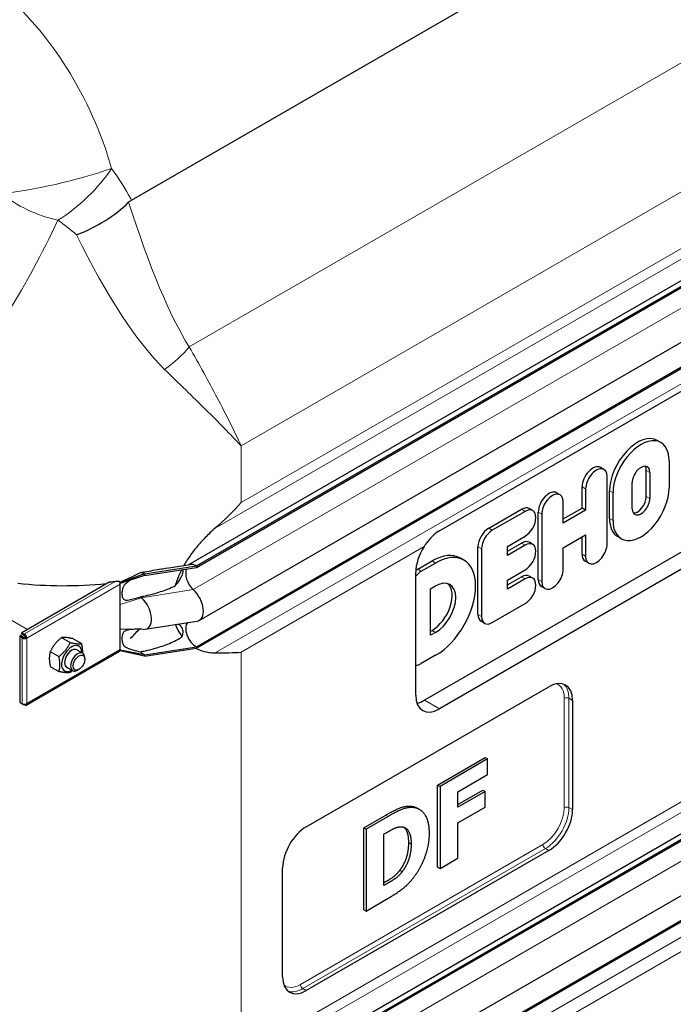
# Model space of a CAD drawing. Units: millimetres. Extents: x 0 to 89523, y -3276 to 11880.
# Drawn here: x 4006 to 4396, y 4668 to 5257 of the extents above; entities that cross this region are included whole.
import ezdxf

# ---------------------------------------------------------------- set-up
doc = ezdxf.new("R2010")
doc.units = ezdxf.units.MM
doc.header["$LTSCALE"] = 40
doc.layers.add('Sichtbar (ISO)', color=7, linetype='Continuous', lineweight=25)
doc.layers.add('Sichtbar schmal (ISO)', color=7, linetype='Continuous', lineweight=25)
doc.layers.add('Tangential', color=7, linetype='Continuous', lineweight=9, true_color=0xbfbfbf)

msp = doc.modelspace()

# ---------------------------------------------------------------- linework, layer by layer
at = {"layer": 'Sichtbar (ISO)'}
for p, q in [((4072.46, 5148.83), (4656.38, 5485.96)), ((4106.77, 4930.98), (4655.26, 5247.65)), ((4111.21, 4930.16), (4660.26, 5247.15)), ((4111.21, 4929.34), (4660.26, 5246.33)), ((4112.97, 4897.62), (4662.02, 5214.61)), ((4111.21, 4881.78), (4660.26, 5198.77)), ((4111.21, 4880.97), (4660.26, 5197.96)), ((4256.22, 4951.04), (4510.78, 5098.01)), ((4388.83, 5003.97), (4386.71, 5005.2)), ((4502.14, 4996.85), (4247.58, 4849.88)), ((4511.05, 4991.71), (4256.49, 4844.74)), ((4393.74, 4993.13), (4393.74, 4976.65)), ((4354.81, 4987.83), (4352.69, 4989.05)), ((4380.12, 4971.65), (4380.12, 4987.3)), ((4382.24, 4986.08), (4382.24, 4970.42)), ((4356.69, 4943.33), (4356.69, 4983.68)), ((4371.73, 4964.36), (4371.73, 4980.01)), ((4328.61, 4972.7), (4326.48, 4973.92)), ((4341.74, 4964.73), (4341.74, 4977.49)), ((4343.86, 4976.27), (4343.86, 4963.5)), ((4358.11, 4958.53), (4358.11, 4975)), ((4360.23, 4957.31), (4360.23, 4973.78)), ((4330.48, 4955.78), (4330.48, 4968.54)), ((4285.94, 4952.69), (4305.58, 4964.02)), ((4307.7, 4962.8), (4288.06, 4951.46)), ((4312.24, 4963.25), (4310.12, 4964.47)), ((4315.53, 4922.01), (4315.53, 4962.36)), ((4317.65, 4961.13), (4317.65, 4920.79)), ((4330.48, 4958.23), (4341.74, 4964.73)), ((4343.86, 4963.5), (4330.48, 4955.78)), ((4343.86, 4963.5), (4341.74, 4964.73)), ((4297.12, 4941.87), (4307.7, 4947.98)), ((4297.12, 4938.96), (4305.58, 4943.85)), ((4312.24, 4943.07), (4310.12, 4944.3)), ((4330.48, 4940.96), (4343.86, 4948.68)), ((4341.74, 4937.14), (4341.74, 4947.46)), ((4343.86, 4948.68), (4343.86, 4935.92)), ((4365.14, 4946.46), (4363.01, 4947.68)), ((4279.52, 4901.22), (4279.52, 4941.57)), ((4281.65, 4940.35), (4281.65, 4900)), ((4307.7, 4942.62), (4297.12, 4936.51)), ((4297.12, 4936.51), (4297.12, 4941.87)), ((4330.48, 4928.19), (4330.48, 4940.96)), ((4243.51, 4928.19), (4252.1, 4933.15)), ((4245.64, 4926.97), (4254.22, 4931.92)), ((4271.11, 4933.6), (4268.99, 4934.82)), ((4345.74, 4931.76), (4343.62, 4932.99)), ((4080.24, 4925.37), (4111.21, 4930.16)), ((4080.24, 4924.55), (4111.21, 4929.34)), ((4093.63, 4928.94), (4107.43, 4931.08)), ((4111.21, 4930.16), (4111.21, 4929.34)), ((4242.35, 4852.91), (4242.35, 4926.39)), ((4297.12, 4921.69), (4307.7, 4927.81)), ((4059.55, 4920.67), (4006.85, 4890.24)), ((4065.75, 4920.17), (4065.56, 4920.27)), ((4080.24, 4925.37), (4065.75, 4920.17)), ((4080.24, 4924.55), (4065.75, 4919.68)), ((4065.75, 4919.68), (4065.75, 4920.17)), ((4080.24, 4925.37), (4080.24, 4924.55)), ((4297.12, 4918.79), (4305.58, 4923.67)), ((4307.7, 4922.45), (4297.12, 4916.34)), ((4297.12, 4916.34), (4297.12, 4921.69)), ((4312.24, 4922.9), (4310.12, 4924.12)), ((4065.75, 4919.35), (4065.75, 4919.68)), ((4065.75, 4912.82), (4065.75, 4919.35)), ((4106.77, 4600.29), (4655.26, 4916.97)), ((4111.21, 4599.48), (4660.26, 4916.47)), ((4111.21, 4598.66), (4660.26, 4915.65)), ((4251.24, 4916.51), (4254.22, 4918.23)), ((4251.24, 4888.72), (4251.24, 4916.51)), ((4319.53, 4916.63), (4317.41, 4917.86)), ((4065.75, 4907.22), (4065.75, 4912.82)), ((4065.75, 4892.29), (4065.75, 4907.22)), ((4288.06, 4896.29), (4307.7, 4907.63)), ((4080.54, 4892.32), (4111.52, 4897.12)), ((4283.52, 4895.84), (4281.4, 4897.07)), ((4065.75, 4886.69), (4065.75, 4892.29)), ((4077.29, 4892.38), (4071.9, 4886.82)), ((4251.24, 4891.17), (4252.1, 4891.67)), ((4254.22, 4890.45), (4251.24, 4888.72)), ((4006.35, 4888.56), (4005.64, 4888.15)), ((4007.06, 4887.34), (4005.64, 4888.15)), ((4005.64, 4888.15), (4005.64, 4848.48)), ((4007.77, 4887.74), (4006.35, 4888.56)), ((4006.85, 4890.24), (4008.27, 4889.43)), ((4006.85, 4889.43), (4006.85, 4890.24)), ((4008.27, 4888.61), (4006.85, 4889.43)), ((4007.77, 4887.74), (4007.06, 4887.34)), ((4007.77, 4887.51), (4007.06, 4887.1)), ((4007.06, 4887.1), (4007.06, 4887.34)), ((4007.77, 4887.51), (4007.77, 4887.74)), ((4008.27, 4889.43), (4008.47, 4889.55)), ((4008.27, 4888.61), (4008.27, 4889.43)), ((4008.47, 4888.73), (4008.27, 4888.61)), ((4008.47, 4888.73), (4008.47, 4889.55)), ((4009.18, 4887.51), (4009.89, 4887.1)), ((4030.65, 4887.33), (4035.79, 4884.36)), ((4037.37, 4886.73), (4042.51, 4883.76)), ((4065.75, 4880.16), (4065.75, 4886.69)), ((4009.47, 4846.99), (4065.33, 4879.24)), ((4023.94, 4878.97), (4029.07, 4876.01)), ((4039.76, 4880.05), (4043.29, 4878)), ((4065.75, 4879.34), (4065.56, 4879.45)), ((4065.75, 4879.83), (4065.75, 4880.16)), ((4065.75, 4879.34), (4065.75, 4879.83)), ((4080.24, 4876.99), (4065.75, 4879.83)), ((4080.24, 4876.18), (4065.75, 4879.34)), ((4080.24, 4876.99), (4111.21, 4881.78)), ((4080.24, 4876.18), (4111.21, 4880.97)), ((4111.21, 4881.78), (4111.21, 4880.97)), ((4112.97, 4566.94), (4662.02, 4883.93)), ((4044.53, 4874.38), (4044.53, 4875.26)), ((4080.24, 4876.99), (4080.24, 4876.18)), ((4254.22, 4876.76), (4245.64, 4871.8)), ((4023.94, 4870.02), (4029.07, 4867.05)), ((4033.76, 4869.65), (4037.29, 4867.61)), ((4041.05, 4868.35), (4040.29, 4867.91)), ((4111.21, 4551.1), (4660.26, 4868.09)), ((4111.21, 4550.29), (4660.26, 4867.28)), ((4176.94, 4774.32), (4321.9, 4858.01)), ((4336.04, 4849.84), (4336.04, 4784.52)), ((4005.64, 4848.48), (4007.06, 4847.67)), ((4007.06, 4847.67), (4007.06, 4847.91)), ((4007.28, 4847.79), (4007.06, 4847.67)), ((4008.27, 4846.97), (4007.06, 4847.67)), ((4008.27, 4847.57), (4008.27, 4846.97)), ((4008.47, 4847.09), (4008.27, 4846.97)), ((4008.47, 4847.57), (4008.47, 4847.09)), ((4255.42, 4799.22), (4283.82, 4815.61)), ((4285.24, 4814.8), (4256.84, 4798.4)), ((4283.82, 4815.61), (4285.24, 4814.8)), ((4285.24, 4805.47), (4285.24, 4814.8)), ((4267.43, 4795.19), (4285.24, 4805.47)), ((4255.42, 4750.23), (4255.42, 4799.22)), ((4255.42, 4799.22), (4256.84, 4798.4)), ((4256.84, 4798.4), (4256.84, 4749.41)), ((4267.43, 4787.57), (4282.41, 4796.22)), ((4282.41, 4796.22), (4283.83, 4795.4)), ((4283.83, 4795.4), (4267.43, 4785.94)), ((4267.43, 4785.94), (4267.43, 4795.19)), ((4283.83, 4786.08), (4283.83, 4795.4)), ((4243.22, 4785.41), (4244.63, 4784.59)), ((4267.43, 4776.61), (4283.83, 4786.08)), ((4211.24, 4773.71), (4224.38, 4781.29)), ((4225.79, 4780.48), (4212.66, 4772.89)), ((4211.24, 4724.72), (4211.24, 4773.71)), ((4211.24, 4773.71), (4212.66, 4772.89)), ((4212.66, 4772.89), (4212.66, 4723.91)), ((4267.43, 4755.53), (4267.43, 4776.61)), ((4223.32, 4769.92), (4223.52, 4770.04)), ((4223.32, 4739.23), (4223.32, 4769.92)), ((4321.9, 4760.03), (4176.94, 4676.34)), ((4256.84, 4749.41), (4267.43, 4755.53)), ((4162.8, 4684.5), (4162.8, 4749.82)), ((4255.42, 4750.23), (4256.84, 4749.41)), ((4223.52, 4739.35), (4223.32, 4739.23)), ((4212.66, 4723.91), (4225.93, 4731.57)), ((4211.24, 4724.72), (4212.66, 4723.91))]:
    msp.add_line(p, q, dxfattribs=at)
for centre, major_axis, start_param, end_param in [((4374.86, 4984.68), (11.85, 20.52), 0, 2.356194), ((4376.98, 4983.45), (11.85, 20.52), 5.497787, 8.63938), ((4348.16, 4981.2), (4.54, 7.86), 0, 2.356194), ((4350.28, 4979.97), (4.54, 7.86), 5.497787, 8.63938), ((4376.98, 4983.04), (3.72, 6.43), 5.497787, 8.63938), ((4374.86, 4984.27), (3.72, 6.43), 5.497787, 5.993664), ((4321.95, 4966.06), (4.54, 7.86), 0, 2.356194), ((4324.07, 4964.84), (4.54, 7.86), 5.497787, 8.63938), ((4376.98, 4966.98), (-11.85, -20.52), 5.497787, 8.63938), ((4376.98, 4967.39), (-3.72, -6.43), 5.497787, 8.63938), ((4374.86, 4968.61), (-3.72, -6.43), 0.289521, 2.356194), ((4305.58, 4956.61), (4.54, 7.86), 0, 0.785398), ((4307.7, 4955.39), (4.54, 7.86), 3.926991, 7.068583), ((4374.86, 4968.2), (-11.85, -20.52), 5.497787, 6.283185), ((4285.94, 4945.28), (4.54, 7.86), 0.785398, 2.356194), ((4288.06, 4944.05), (-4.54, -7.86), 3.926991, 5.497787), ((4305.58, 4936.44), (4.54, 7.86), 0, 0.785398), ((4307.7, 4935.21), (4.54, 7.86), 3.926991, 7.068583), ((4350.28, 4939.62), (-4.54, -7.86), 5.497787, 8.63938), ((4256.49, 4934.56), (-10, -17.32), 4.632337, 5.497787), ((4252.1, 4905.56), (16.89, 29.26), 0, 0.785398), ((4254.22, 4904.34), (16.89, 29.26), 3.926991, 7.068583), ((4348.16, 4940.85), (-4.54, -7.86), 5.497787, 6.283185), ((4080.24, 4917.2), (5, -8.66), 2.356194, 2.692969), ((4111.21, 4922), (-4.5, 7.79), 0.344656, 2.066443), ((4111.21, 4922), (-5, 8.66), 5.497787, 6.062814), ((4245.64, 4919.56), (4.54, 7.86), 0.785398, 1.323352), ((4243.51, 4920.78), (4.54, 7.86), 0.785398, 0.963919), ((4324.07, 4924.49), (-4.54, -7.86), 5.497787, 8.63938), ((4064.33, 4920.17), (-1, 1.73), 4.45059, 4.893941), ((4064.33, 4920.17), (1, -1.73), 0.785398, 1.308997), ((4254.22, 4904.34), (8.51, 14.74), 3.926991, 7.068583), ((4305.58, 4916.26), (4.54, 7.86), 0, 0.785398), ((4307.7, 4915.04), (4.54, 7.86), 3.926991, 7.068583), ((4321.95, 4925.71), (-4.54, -7.86), 5.497787, 6.283185), ((4106.97, 4908.01), (6, -10.39), 6.062814, 8.349628), ((4252.1, 4905.56), (8.51, 14.74), 3.926991, 6.158198), ((4080.24, 4917.2), (4.5, -7.79), 5.121833, 5.208035), ((4076, 4903.22), (6, -10.39), 5.920901, 8.349628), ((4111.21, 4889.13), (-4.5, 7.79), 0.201923, 2.356194), ((4285.94, 4904.93), (-4.54, -7.86), 5.497787, 6.283185), ((4288.06, 4903.7), (-4.54, -7.86), 5.497787, 7.068583), ((4008.47, 4887.91), (-2, 0), 0.785398, 2.356194), ((4008.47, 4887.91), (-1, 0), 0.785398, 2.356194), ((4008.47, 4887.91), (1, -1.73), 0.785398, 2.356194), ((4008.47, 4887.91), (-0.5, 0.866), 3.926991, 5.497787), ((4036.76, 4874.85), (4.3, 7.45), 5.484535, 10.223428), ((4036.76, 4874.85), (3, 5.2), 6.274714, 9.433249), ((4040.29, 4872.81), (3, 5.2), 5.49788, 10.210083), ((4064.33, 4880.97), (1, -1.73), 0, 0.261799), ((4064.33, 4880.97), (1, -1.73), 0.261799, 0.785398), ((4080.24, 4884.34), (4.5, -7.79), 5.121833, 5.497787), ((4245.64, 4879.21), (-4.54, -7.86), 0.247444, 0.785398), ((4321.9, 4841.68), (10, 17.32), 5.497787, 7.068583), ((4256.49, 4861.07), (-10, -17.32), 5.497787, 7.068583), ((4247.58, 4866.21), (10, 17.32), 3.603147, 3.926991), ((4008.47, 4848.72), (2, 0), 3.926991, 5.497787), ((4008.47, 4848.72), (1, -1.73), 5.497787, 7.068583), ((4321.9, 4776.36), (-10, -17.32), 0.785398, 2.356194), ((4176.94, 4757.99), (10, 17.32), 0.785398, 2.356194), ((4176.94, 4692.67), (-10, -17.32), 5.497787, 7.068583)]:
    msp.add_ellipse(centre, major_axis=major_axis, ratio=0.57735, start_param=start_param, end_param=end_param, dxfattribs=at)
msp.add_ellipse((4041.05, 4872.37), major_axis=(-2.46, -4.27), ratio=0.57735, dxfattribs=at)
for points, degree, knots in [([(4039.65, 5128.14), (4039.66, 5128.14), (4039.67, 5128.15), (4045.62, 5130.38), (4051.45, 5133.26), (4062.06, 5139.92), (4066.77, 5143.6), (4070.76, 5147.53)], 3, [-0.003797, -0.003797, -0.003797, -0.003797, 0, 0, 1.93531, 1.93531, 3.791081, 3.791081, 3.791081, 3.791081]), ([(4122.47, 4952.76), (4121.15, 4951.6), (4119.86, 4950.42), (4116.82, 4947.47), (4114.87, 4945.45), (4111.19, 4941.24), (4109.46, 4939.05), (4106.5, 4934.94), (4105.08, 4932.76), (4103.8, 4930.52)], 3, [9.528441, 9.528441, 9.528441, 9.528441, 10.04274, 10.04274, 10.809971, 10.809971, 11.577203, 11.577203, 12.347753, 12.347753, 12.347753, 12.347753]), ([(4256.22, 4951.04), (4254.86, 4950.26), (4253.43, 4949.14), (4250.74, 4946.45), (4249.49, 4944.87), (4248.04, 4942.8), (4247.68, 4942.26), (4247.32, 4941.7)], 3, [18.549583, 18.549583, 18.549583, 18.549583, 19.127246, 19.127246, 19.70491, 19.70491, 19.89628, 19.89628, 19.89628, 19.89628]), ([(4102.43, 4927.99), (4101.39, 4925.95), (4100.46, 4923.88), (4099.25, 4920.63), (4098.86, 4919.45), (4098.52, 4918.27)], 3, [12.633897, 12.633897, 12.633897, 12.633897, 13.316232, 13.316232, 13.703758, 13.703758, 13.703758, 13.703758]), ([(4065.5, 4920.41), (4065.53, 4920.41), (4065.56, 4920.41), (4065.64, 4920.43), (4065.7, 4920.45), (4065.86, 4920.52), (4065.97, 4920.57), (4066.09, 4920.63), (4066.11, 4920.64), (4066.13, 4920.65)], 3, [0.03450071, 0.03450071, 0.03450071, 0.03450071, 0.04307656, 0.04307656, 0.06081001, 0.06081001, 0.09734363, 0.09734363, 0.10438834, 0.10438834, 0.10438834, 0.10438834]), ([(4071.97, 4921.77), (4071.9, 4921.75), (4071.86, 4921.73), (4071.83, 4921.72), (4071.83, 4921.72), (4071.83, 4921.72)], 3, [0, 0, 0, 0, 0.0817927, 0.0817927, 0.1059876, 0.1059876, 0.1059876, 0.1059876]), ([(4098.69, 4895.13), (4098.99, 4894.32), (4099.32, 4893.54), (4100.53, 4891), (4101.55, 4889.35), (4102.71, 4887.86)], 3, [16.472126, 16.472126, 16.472126, 16.472126, 16.794291, 16.794291, 17.538057, 17.538057, 17.538057, 17.538057]), ([(4111.05, 4880.94), (4111.69, 4880.62), (4112.36, 4880.31), (4114.87, 4879.3), (4116.82, 4878.8), (4119.86, 4878.34), (4121.15, 4878.23), (4122.47, 4878.23)], 3, [19.01807, 19.01807, 19.01807, 19.01807, 19.300552, 19.300552, 20.067784, 20.067784, 20.582083, 20.582083, 20.582083, 20.582083]), ([(4238.16, 4764.8), (4238.16, 4769.64), (4236.15, 4773.29), (4235.35, 4773.95)], 2, [0, 0, 0, 1, 1.393317, 1.393317, 1.393317]), ([(4223.32, 4740.87), (4226.11, 4742.5), (4230.6, 4745.35), (4232.84, 4748.26)], 2, [0.17362, 0.17362, 0.17362, 1, 2, 2, 2])]:
    msp.add_open_spline(points, degree=degree, knots=knots, dxfattribs=at)
for points, degree in [([(4070.76, 5147.53), (4071.29, 5148.05), (4071.86, 5148.49), (4072.46, 5148.83)], 3), ([(4138.05, 4968.05), (4133.32, 4962.88), (4128.11, 4957.71), (4122.47, 4952.76)], 3), ([(4079.48, 4892.28), (4078.06, 4892.36), (4076.63, 4892.41), (4075.2, 4892.4)], 3), ([(4122.47, 4878.23), (4128.11, 4878.21), (4133.32, 4878.32), (4138.05, 4878.61)], 3), ([(4224.38, 4781.29), (4228.85, 4783.87), (4236.65, 4787.07), (4240.09, 4786.51)], 2), ([(4241.5, 4785.7), (4238.07, 4786.25), (4230.26, 4783.06), (4225.79, 4780.48)], 2), ([(4240.09, 4786.51), (4241.8, 4786.23), (4243.22, 4785.41)], 2), ([(4250.51, 4770.22), (4250.51, 4777.32), (4245.66, 4785), (4241.5, 4785.7)], 2), ([(4223.52, 4770.04), (4226.82, 4771.94), (4231.57, 4774.4), (4233.73, 4774.3)], 2), ([(4233.73, 4774.3), (4236.69, 4774.07), (4239.58, 4768.83), (4239.58, 4763.98)], 2), ([(4241.37, 4744.37), (4245.32, 4749.55), (4250.51, 4763.35), (4250.51, 4770.22)], 2), ([(4232.84, 4748.26), (4235.45, 4751.68), (4238.16, 4759.96), (4238.16, 4764.8)], 2), ([(4239.58, 4763.98), (4239.58, 4759.14), (4236.86, 4750.86), (4234.25, 4747.45)], 2), ([(4234.25, 4747.45), (4232.02, 4744.53), (4227.1, 4741.41), (4223.52, 4739.35)], 2), ([(4225.93, 4731.57), (4230.3, 4734.09), (4238.07, 4740), (4241.37, 4744.37)], 2)]:
    msp.add_open_spline(points, degree=degree, dxfattribs=at)
for points, weights in [([(4030.65, 4887.33), (4026.17, 4883.8), (4023.94, 4878.97)], [1, 1.15470053838, 1]), ([(4037.37, 4886.73), (4032.89, 4887.68), (4030.65, 4887.33)], [1, 1.15470053838, 1]), ([(4023.94, 4878.97), (4022.82, 4875.14), (4023.94, 4870.02)], [1, 1.15470053838, 1]), ([(4029.07, 4876.01), (4033.55, 4879.54), (4035.79, 4884.36)], [1, 1.15470053838, 1]), ([(4035.79, 4884.36), (4040.27, 4883.42), (4042.51, 4883.76)], [1, 1.15470053838, 1]), ([(4042.51, 4883.76), (4043.22, 4880.52), (4043.08, 4878.12)], [1, 1.09272359984, 1.07429482675]), ([(4029.07, 4867.05), (4030.19, 4870.88), (4029.07, 4876.01)], [1, 1.15470053838, 1]), ([(4035.79, 4866.45), (4033.55, 4866.1), (4029.07, 4867.05)], [1, 1.15470053838, 1]), ([(4037.22, 4867.65), (4036.56, 4867.06), (4035.79, 4866.45)], [1.03997376547, 1.02358148062, 1])]:
    msp.add_rational_spline(points, weights, degree=2, dxfattribs=at)
at = {"layer": 'Sichtbar schmal (ISO)'}
for centre, major_axis, start_param, end_param in [((4031.98, 5004.98), (150, 0), 4.528298, 4.882328), ((4031.98, 5005.8), (150, 0), 4.897193, 4.92121), ((4036.76, 4874.85), (-3, -5.2), 3.141593, 6.283185)]:
    msp.add_ellipse(centre, major_axis=major_axis, ratio=0.57735, start_param=start_param, end_param=end_param, dxfattribs=at)
for points, knots in [([(4066.13, 4920.65), (4066.23, 4920.7), (4066.35, 4920.76), (4066.76, 4920.97), (4067.03, 4921.1), (4067.77, 4921.46), (4068.29, 4921.7), (4069.61, 4922.32), (4070.49, 4922.72), (4073.53, 4924.15), (4075.73, 4925.19), (4077.91, 4926.26)], [0.1610918, 0.1610918, 0.1610918, 0.1610918, 0.1859024, 0.1859024, 0.2317564, 0.2317564, 0.3151432, 0.3151432, 0.459789, 0.459789, 0.8206643, 0.8206643, 0.8206643, 0.8206643]), ([(4077.91, 4926.26), (4078.77, 4926.41), (4079.63, 4926.55), (4083.75, 4927.26), (4087.01, 4927.85), (4091.34, 4928.58), (4092.5, 4928.77), (4093.63, 4928.95)], [1.279463, 1.279463, 1.279463, 1.279463, 1.538102, 1.538102, 2.518379, 2.518379, 2.881079, 2.881079, 2.881079, 2.881079]), ([(4098.51, 4918.27), (4099.41, 4919.28), (4100.33, 4920.44), (4101.53, 4922.26), (4101.91, 4922.9), (4102.55, 4924.16), (4102.81, 4924.79), (4103.13, 4925.83), (4103.23, 4926.3), (4103.29, 4927.13), (4103.25, 4927.5), (4103.13, 4927.89), (4103.09, 4927.99), (4103.04, 4928.08)], [1.333614, 1.333614, 1.333614, 1.333614, 1.743134, 1.743134, 1.959144, 1.959144, 2.175155, 2.175155, 2.337352, 2.337352, 2.499549, 2.499549, 2.557214, 2.557214, 2.557214, 2.557214]), ([(4063.08, 4921.07), (4063.56, 4921.13), (4064.07, 4921.15), (4064.76, 4921.1), (4064.95, 4921.08), (4065.14, 4921.05)], [0.431736, 0.431736, 0.431736, 0.431736, 0.5777368, 0.5777368, 0.6344083, 0.6344083, 0.6344083, 0.6344083]), ([(4071.86, 4921.73), (4071.79, 4921.68), (4071.72, 4921.64), (4070.29, 4920.71), (4069.34, 4919.96), (4068.25, 4918.81), (4067.93, 4918.38), (4067.4, 4917.44), (4067.17, 4916.88), (4066.85, 4915.55), (4066.77, 4914.9), (4066.71, 4913.65), (4066.74, 4913), (4066.95, 4911.56), (4067.17, 4911.04), (4067.6, 4910.44), (4067.82, 4910.23), (4068.36, 4909.95), (4068.64, 4909.86), (4069.34, 4909.76), (4069.79, 4909.76), (4071.24, 4909.89), (4072.38, 4910.13), (4074.95, 4910.79), (4076.48, 4911.26), (4077.91, 4911.72)], [0.822433, 0.822433, 0.822433, 0.822433, 0.856795, 0.856795, 1.565356, 1.565356, 1.95924, 1.95924, 2.356691, 2.356691, 2.714713, 2.714713, 3.073203, 3.073203, 3.57373, 3.57373, 3.923642, 3.923642, 4.231304, 4.231304, 4.631939, 4.631939, 5.384138, 5.384138, 6.293016, 6.293016, 6.293016, 6.293016]), ([(4077.91, 4911.72), (4078.52, 4911.85), (4079.14, 4911.98), (4082.78, 4912.77), (4085.81, 4913.55), (4091.69, 4915.37), (4094.53, 4916.41), (4097.65, 4917.85), (4098.08, 4918.06), (4098.51, 4918.27)], [1.231121, 1.231121, 1.231121, 1.231121, 1.416209, 1.416209, 2.32151, 2.32151, 3.226811, 3.226811, 3.375361, 3.375361, 3.375361, 3.375361]), ([(4075.41, 4892.4), (4074.01, 4892.32), (4072.73, 4892.23), (4070.58, 4891.96), (4069.77, 4891.78), (4068.74, 4891.37), (4068.41, 4891.19), (4067.86, 4890.74), (4067.64, 4890.5), (4067.29, 4889.94), (4067.13, 4889.59), (4066.7, 4888.05), (4066.67, 4886.69), (4066.94, 4884.44), (4067.22, 4883.78), (4067.61, 4883.02), (4067.87, 4882.66), (4068.65, 4881.89), (4069.23, 4881.52), (4070.9, 4880.72), (4072.06, 4880.34), (4074.76, 4879.58), (4076.35, 4879.21), (4077.91, 4878.86)], [0.272498, 0.272498, 0.272498, 0.272498, 0.742844, 0.742844, 1.214814, 1.214814, 1.504397, 1.504397, 1.779546, 1.779546, 2.065046, 2.065046, 2.724329, 2.724329, 3.401296, 3.401296, 4.183223, 4.183223, 5.222754, 5.222754, 6.519358, 6.519358, 8.021134, 8.021134, 8.021134, 8.021134]), ([(4102.71, 4887.86), (4102.91, 4888.42), (4103.07, 4888.98), (4103.25, 4890.03), (4103.29, 4890.59), (4103.23, 4891.63), (4103.13, 4892.11), (4102.81, 4893.06), (4102.55, 4893.52), (4101.91, 4894.29), (4101.53, 4894.61), (4100.78, 4895.06), (4100.41, 4895.22), (4100.03, 4895.34)], [1.960545, 1.960545, 1.960545, 1.960545, 2.126088, 2.126088, 2.288285, 2.288285, 2.450482, 2.450482, 2.666493, 2.666493, 2.882504, 2.882504, 3.060021, 3.060021, 3.060021, 3.060021]), ([(4077.91, 4878.86), (4078.52, 4878.98), (4079.14, 4879.11), (4082.78, 4879.91), (4085.81, 4880.69), (4091.69, 4882.51), (4094.53, 4883.54), (4098.55, 4885.4), (4099.85, 4886.07), (4101.64, 4887.15), (4102.18, 4887.49), (4102.71, 4887.86)], [1.231121, 1.231121, 1.231121, 1.231121, 1.416209, 1.416209, 2.32151, 2.32151, 3.226811, 3.226811, 3.679462, 3.679462, 3.878365, 3.878365, 3.878365, 3.878365])]:
    msp.add_open_spline(points, degree=3, knots=knots, dxfattribs=at)
for points in [[(4057.35, 4919.62), (4057.5, 4919.64), (4057.65, 4919.65), (4057.8, 4919.66)], [(4071.9, 4886.82), (4073.61, 4888.65), (4075.31, 4890.51), (4077, 4892.38)]]:
    msp.add_open_spline(points, degree=3, dxfattribs=at)
at = {"layer": 'Tangential'}
for p, q in [((4649.81, 5374.48), (4106.98, 5061.08)), ((4138.05, 5001.92), (4629.49, 5285.65)), ((4122.47, 4952.76), (4643.06, 5253.32)), ((4629.49, 5251.78), (4138.05, 4968.05)), ((4109.4, 4916), (4658.44, 5232.99)), ((4122.47, 4878.23), (4643.06, 5178.79)), ((4138.05, 4968.05), (4138.05, 5001.92)), ((4382.24, 4986.08), (4380.12, 4987.3)), ((4343.86, 4976.27), (4341.74, 4977.49)), ((4360.23, 4973.78), (4358.11, 4975)), ((4382.24, 4970.42), (4380.12, 4971.65)), ((4307.7, 4962.8), (4305.58, 4964.02)), ((4317.65, 4961.13), (4315.53, 4962.36)), ((4010.31, 4892.24), (3895.61, 4958.47)), ((4360.23, 4957.31), (4358.11, 4958.53)), ((4288.06, 4951.46), (4285.94, 4952.69)), ((4307.7, 4942.62), (4305.58, 4943.85)), ((4247.32, 4941.7), (4138.05, 4878.61)), ((4281.65, 4940.35), (4279.52, 4941.57)), ((4254.22, 4931.92), (4252.1, 4933.15)), ((4343.86, 4935.92), (4341.74, 4937.14)), ((4245.64, 4926.97), (4243.51, 4928.19)), ((4063.08, 4921.07), (4008.47, 4889.55)), ((4122.47, 4622.08), (4643.06, 4922.64)), ((4138.05, 4637.37), (4629.49, 4921.1)), ((4307.7, 4922.45), (4305.58, 4923.67)), ((4317.65, 4920.79), (4315.53, 4922.01)), ((4065.75, 4919.35), (4009.89, 4887.1)), ((4057.55, 4919.51), (4057.35, 4919.62)), ((4078.43, 4911.21), (4109.4, 4916)), ((4078.43, 4911.21), (4065.75, 4907.22)), ((4109.4, 4585.32), (4658.44, 4902.31)), ((4281.65, 4900), (4279.52, 4901.22)), ((4075.2, 4892.4), (4065.75, 4892.29)), ((4254.22, 4890.45), (4252.1, 4891.67)), ((4007.06, 4887.1), (4007.06, 4847.91)), ((4009.89, 4887.1), (4009.89, 4847.91)), ((4009.89, 4847.91), (4065.75, 4880.16)), ((4138.05, 4637.37), (4138.05, 4878.61)), ((4256.49, 4844.74), (4247.58, 4849.88)), ((4331.09, 4851.07), (4331.09, 4785.75)), ((4333.92, 4785.75), (4333.92, 4851.07)), ((4336.04, 4849.84), (4333.92, 4851.07)), ((4122.47, 4547.55), (4643.06, 4848.11)), ((4138.05, 4547.93), (4629.49, 4831.66)), ((4240.09, 4786.51), (4241.5, 4785.7)), ((4336.04, 4784.52), (4333.92, 4785.75)), ((4224.38, 4781.29), (4225.79, 4780.48)), ((4318.36, 4763.7), (4173.41, 4680.01)), ((4174.82, 4677.56), (4319.78, 4761.25)), ((4238.16, 4764.8), (4239.58, 4763.98)), ((4321.9, 4760.03), (4319.78, 4761.25)), ((4232.84, 4748.26), (4234.25, 4747.45)), ((4223.32, 4739.47), (4223.52, 4739.35)), ((4176.94, 4676.34), (4174.82, 4677.56))]:
    msp.add_line(p, q, dxfattribs=at)
for centre, major_axis, ratio, start_param, end_param in [((3961.82, 5158.15), (-59.82, 138.2), 0.640194, 4.508917, 5.38697), ((4029.66, 5165.7), (48.61, 11.72), 0.133059, 3.882334, 5.368557), ((4029.66, 5165.7), (36.6, 34.07), 0.445951, 4.289685, 5.212846), ((4029.66, 5165.7), (47.7, -14.98), 0.564086, 4.085755, 4.863737), ((4066.8, 5545.35), (66.24, -505.44), 0.148223, 5.598794, 5.972697), ((4031.98, 5558.36), (-97.67, -527.44), 0.215845, 0.295586, 0.685873), ((4031.98, 5558.36), (97.67, -527.44), 0.215845, 5.625233, 5.987599), ((4072.16, 5074.09), (42.28, 26.69), 0.662651, 4.77, 5.179095), ((4318.36, 4843.72), (9, 15.59), 0.57735, 5.497787, 6.385501), ((4319.78, 4842.9), (10, 17.32), 0.57735, 5.497787, 6.176919), ((4332.5, 4850.25), (2, 0), 0.57735, 0.785398, 2.356194), ((4318.36, 4778.4), (-9, -15.59), 0.57735, 0.785398, 2.356194), ((4319.78, 4777.58), (10, 17.32), 0.57735, 3.926991, 5.497787), ((4332.5, 4784.93), (2, 0), 0.57735, 0.785398, 2.356194), ((4319.78, 4762.89), (1, -1.73), 0.57735, 3.926991, 5.497787), ((4173.41, 4694.71), (-9, -15.59), 0.57735, 6.180869, 7.068583), ((4174.82, 4679.2), (1, -1.73), 0.57735, 3.926991, 5.497787), ((4174.82, 4693.89), (-10, -17.32), 0.57735, 0.106266, 0.785398)]:
    msp.add_ellipse(centre, major_axis=major_axis, ratio=ratio, start_param=start_param, end_param=end_param, dxfattribs=at)
for points, knots in [([(4072.46, 5148.83), (4072.31, 5149.1), (4072.17, 5149.36), (4068.66, 5155.8), (4064.77, 5161.84), (4060.55, 5167.73)], [24.164928, 24.164928, 24.164928, 24.164928, 24.236497, 24.236497, 25.889316, 25.889316, 25.889316, 25.889316]), ([(4138.05, 5001.92), (4133.71, 5011.24), (4128.91, 5020.82), (4118.52, 5040.54), (4112.92, 5050.67), (4106.98, 5061.08)], [-8.644927, -8.644927, -8.644927, -8.644927, -4.322463, -4.322463, 0, 0, 0, 0]), ([(4092.25, 5047.66), (4100.89, 5039.26), (4109.09, 5031.27), (4124.41, 5016.04), (4131.53, 5008.8), (4138.05, 5001.92)], [0, 0, 0, 0, 4.322463, 4.322463, 8.644927, 8.644927, 8.644927, 8.644927])]:
    msp.add_open_spline(points, degree=3, knots=knots, dxfattribs=at)
msp.add_open_spline([(4028.5, 5136.84), (4032.48, 5133.98), (4036.23, 5131.09), (4039.65, 5128.14)], degree=3, dxfattribs=at)

doc.saveas('drawing.dxf')
